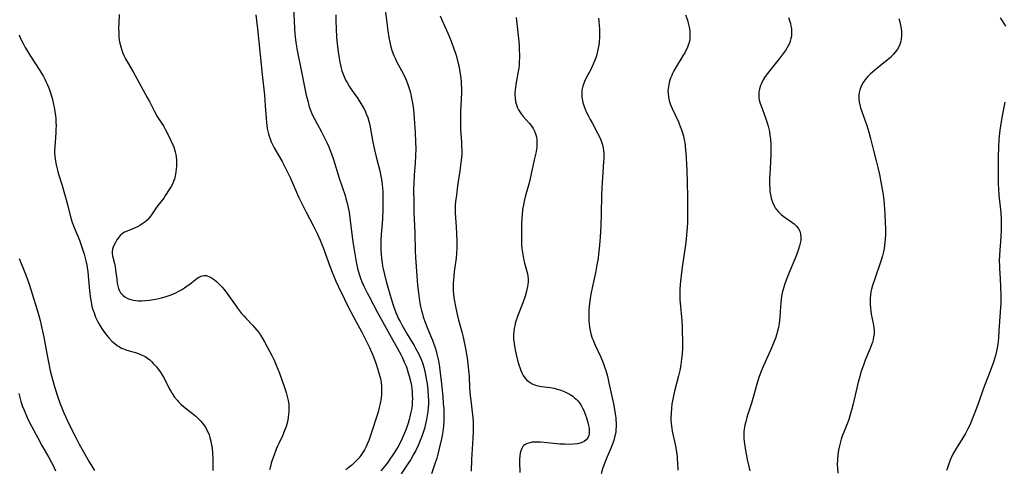
# Model space of a CAD drawing. Units: inches. Extents: x 2081580 to 2087077, y 201546 to 207062.
# Drawn here: x 2083641 to 2083853, y 201777 to 201874 of the extents above; entities that cross this region are included whole.
import ezdxf

# ---------------------------------------------------------------- set-up
doc = ezdxf.new("R2010")
doc.units = ezdxf.units.IN
doc.header["$MEASUREMENT"] = 0
doc.layers.add('c_03_T14S_R19E', color=191, linetype='Continuous')

msp = doc.modelspace()

# ---------------------------------------------------------------- linework, layer by layer
at = {"layer": 'c_03_T14S_R19E'}
for points in [[(2083699.95, 201878.16, 952), (2083700.14, 201873.86, 952), (2083700.24, 201872.17, 952), (2083700.34, 201871, 952), (2083700.55, 201869.18, 952), (2083700.84, 201867.41, 952), (2083701.64, 201863.17, 952), (2083702.78, 201857.81, 952), (2083703.08, 201856.54, 952), (2083703.34, 201855.55, 952), (2083703.53, 201854.94, 952), (2083703.74, 201854.35, 952), (2083704.05, 201853.59, 952), (2083704.59, 201852.5, 952), (2083706.04, 201849.86, 952), (2083706.63, 201848.74, 952), (2083707.27, 201847.4, 952), (2083707.61, 201846.61, 952), (2083707.94, 201845.81, 952), (2083708.2, 201845.11, 952), (2083708.63, 201843.88, 952), (2083709.91, 201839.85, 952), (2083711.14, 201836.11, 952), (2083711.33, 201835.49, 952), (2083711.59, 201834.49, 952), (2083711.75, 201833.81, 952), (2083712, 201832.56, 952), (2083712.26, 201830.73, 952), (2083712.66, 201827.19, 952), (2083712.88, 201825.7, 952), (2083713.55, 201821.8, 952), (2083713.68, 201821.13, 952), (2083713.86, 201820.39, 952), (2083714.06, 201819.65, 952), (2083714.28, 201818.92, 952), (2083714.51, 201818.27, 952), (2083714.8, 201817.53, 952), (2083715.29, 201816.43, 952), (2083715.92, 201815.16, 952), (2083716.35, 201814.34, 952), (2083718.17, 201810.89, 952), (2083720.77, 201806.17, 952), (2083722.49, 201803.09, 952), (2083723.16, 201801.84, 952), (2083723.47, 201801.21, 952), (2083724.01, 201800.05, 952), (2083724.38, 201799.12, 952), (2083724.64, 201798.38, 952), (2083725.02, 201797.12, 952), (2083725.33, 201795.81, 952), (2083725.46, 201795.12, 952), (2083725.56, 201794.43, 952), (2083725.63, 201793.76, 952), (2083725.67, 201793.03, 952), (2083725.68, 201792.3, 952), (2083725.66, 201791.57, 952), (2083725.6, 201790.83, 952), (2083725.48, 201789.94, 952), (2083725.31, 201789.06, 952), (2083725.15, 201788.39, 952), (2083724.99, 201787.79, 952), (2083724.74, 201786.98, 952), (2083724.47, 201786.17, 952), (2083724.1, 201785.18, 952), (2083723.62, 201784.02, 952), (2083723.18, 201783.06, 952), (2083722.6, 201781.94, 952), (2083721.91, 201780.79, 952), (2083721.48, 201780.13, 952), (2083720.84, 201779.2, 952), (2083720.24, 201778.37, 952), (2083719.71, 201777.69, 952), (2083718.87, 201776.69, 952)], [(2083662.38, 201875.19, 956), (2083662.28, 201873.3, 956), (2083662.26, 201872.38, 956), (2083662.28, 201871.17, 956), (2083662.33, 201870.39, 956), (2083662.42, 201869.63, 956), (2083662.48, 201869.26, 956), (2083662.72, 201868.23, 956), (2083662.94, 201867.52, 956), (2083663.2, 201866.82, 956), (2083663.41, 201866.34, 956), (2083663.76, 201865.61, 956), (2083664.16, 201864.89, 956), (2083665.38, 201862.79, 956), (2083667.13, 201859.64, 956), (2083668.45, 201857.31, 956), (2083668.91, 201856.41, 956), (2083669.56, 201855.09, 956), (2083669.98, 201854.29, 956), (2083670.62, 201853.18, 956), (2083672, 201851.01, 956), (2083672.34, 201850.42, 956), (2083672.84, 201849.51, 956), (2083673.5, 201848.16, 956), (2083673.99, 201847.04, 956), (2083674.17, 201846.59, 956), (2083674.35, 201846.06, 956), (2083674.51, 201845.52, 956), (2083674.62, 201845.01, 956), (2083674.71, 201844.39, 956), (2083674.75, 201843.74, 956), (2083674.76, 201843.09, 956), (2083674.74, 201842.45, 956), (2083674.7, 201841.89, 956), (2083674.62, 201841.14, 956), (2083674.49, 201840.4, 956), (2083674.31, 201839.69, 956), (2083674.22, 201839.41, 956), (2083673.94, 201838.72, 956), (2083673.59, 201838.05, 956), (2083673.2, 201837.39, 956), (2083672.41, 201836.18, 956), (2083672, 201835.59, 956), (2083670.75, 201833.97, 956), (2083670.38, 201833.47, 956), (2083669.2, 201831.74, 956), (2083668.92, 201831.36, 956), (2083668.42, 201830.8, 956), (2083667.94, 201830.37, 956), (2083667.29, 201829.91, 956), (2083666.83, 201829.63, 956), (2083666.35, 201829.38, 956), (2083665.85, 201829.14, 956), (2083665.35, 201828.93, 956), (2083664.09, 201828.43, 956), (2083663.56, 201828.2, 956), (2083663.09, 201827.92, 956), (2083662.62, 201827.51, 956), (2083662.17, 201826.94, 956), (2083661.89, 201826.53, 956), (2083661.58, 201826.01, 956), (2083661.31, 201825.47, 956), (2083661.11, 201825.01, 956), (2083660.96, 201824.54, 956), (2083660.88, 201824.07, 956), (2083660.89, 201823.59, 956), (2083660.96, 201823.1, 956), (2083661.35, 201821.49, 956), (2083661.5, 201820.79, 956), (2083661.63, 201820, 956), (2083661.86, 201818.1, 956), (2083661.98, 201817.24, 956), (2083662.09, 201816.65, 956), (2083662.24, 201816.09, 956), (2083662.46, 201815.56, 956), (2083662.69, 201815.16, 956), (2083663.15, 201814.62, 956), (2083663.6, 201814.26, 956), (2083664.11, 201813.98, 956), (2083664.39, 201813.86, 956), (2083664.92, 201813.67, 956), (2083665.49, 201813.54, 956), (2083665.97, 201813.47, 956), (2083666.47, 201813.43, 956), (2083667.23, 201813.42, 956), (2083668.08, 201813.46, 956), (2083668.94, 201813.55, 956), (2083669.8, 201813.68, 956), (2083670.65, 201813.84, 956), (2083671.49, 201814.04, 956), (2083672.33, 201814.28, 956), (2083672.97, 201814.49, 956), (2083673.6, 201814.72, 956), (2083674.59, 201815.15, 956), (2083675.14, 201815.43, 956), (2083675.83, 201815.8, 956), (2083676.49, 201816.2, 956), (2083677.1, 201816.62, 956), (2083677.61, 201816.99, 956), (2083678.87, 201817.99, 956), (2083679.23, 201818.26, 956), (2083679.59, 201818.5, 956), (2083680.11, 201818.74, 956), (2083680.64, 201818.87, 956), (2083681.18, 201818.84, 956), (2083681.73, 201818.67, 956), (2083682.35, 201818.35, 956), (2083682.97, 201817.92, 956), (2083683.38, 201817.57, 956), (2083683.97, 201817.02, 956), (2083684.54, 201816.41, 956), (2083685.04, 201815.83, 956), (2083685.84, 201814.8, 956), (2083687.48, 201812.47, 956), (2083687.93, 201811.85, 956), (2083688.82, 201810.69, 956), (2083689.27, 201810.15, 956), (2083689.78, 201809.56, 956), (2083691.24, 201808.04, 956), (2083691.67, 201807.58, 956), (2083692.08, 201807.1, 956), (2083692.59, 201806.46, 956), (2083692.92, 201805.97, 956), (2083693.28, 201805.41, 956), (2083693.77, 201804.54, 956), (2083695.4, 201801.46, 956), (2083695.83, 201800.59, 956), (2083696.31, 201799.52, 956), (2083696.98, 201797.81, 956), (2083698.05, 201794.72, 956), (2083698.41, 201793.63, 956), (2083698.66, 201792.76, 956), (2083698.86, 201791.89, 956), (2083698.98, 201791.1, 956), (2083699.02, 201790.6, 956), (2083699.04, 201790.1, 956), (2083699.02, 201789.52, 956), (2083698.97, 201788.93, 956), (2083698.87, 201788.22, 956), (2083698.78, 201787.71, 956), (2083698.62, 201786.99, 956), (2083698.42, 201786.27, 956), (2083698.18, 201785.56, 956), (2083698.03, 201785.17, 956), (2083697.64, 201784.29, 956), (2083696.9, 201782.74, 956), (2083696.6, 201782.07, 956), (2083696.3, 201781.36, 956), (2083695.76, 201779.98, 956), (2083695.44, 201779.04, 956), (2083695.23, 201778.34, 956), (2083695.04, 201777.64, 956), (2083694.87, 201776.93, 956)], [(2083691.88, 201875.15, 954), (2083692.06, 201873.91, 954), (2083692.28, 201872.12, 954), (2083692.8, 201866.48, 954), (2083693.27, 201862.23, 954), (2083693.73, 201857.8, 954), (2083693.93, 201855.46, 954), (2083694.09, 201852.85, 954), (2083694.17, 201851.86, 954), (2083694.25, 201851.21, 954), (2083694.35, 201850.59, 954), (2083694.47, 201849.98, 954), (2083694.6, 201849.45, 954), (2083694.76, 201848.9, 954), (2083694.95, 201848.37, 954), (2083695.21, 201847.74, 954), (2083695.59, 201846.97, 954), (2083695.88, 201846.44, 954), (2083697.56, 201843.49, 954), (2083698.39, 201841.88, 954), (2083699.27, 201840.03, 954), (2083701.13, 201835.87, 954), (2083702.1, 201833.8, 954), (2083702.73, 201832.52, 954), (2083704.26, 201829.66, 954), (2083704.69, 201828.8, 954), (2083705.1, 201827.94, 954), (2083705.75, 201826.46, 954), (2083706.48, 201824.67, 954), (2083706.86, 201823.67, 954), (2083707.87, 201820.86, 954), (2083708.5, 201819.21, 954), (2083709.16, 201817.64, 954), (2083709.71, 201816.43, 954), (2083711, 201813.74, 954), (2083711.76, 201812.22, 954), (2083712.37, 201811.04, 954), (2083713.56, 201808.89, 954), (2083714.76, 201806.66, 954), (2083715.5, 201805.21, 954), (2083716.4, 201803.33, 954), (2083717.11, 201801.69, 954), (2083717.72, 201800.13, 954), (2083717.95, 201799.5, 954), (2083718.4, 201798.07, 954), (2083718.66, 201797.1, 954), (2083718.77, 201796.61, 954), (2083718.91, 201795.8, 954), (2083719, 201794.98, 954), (2083719.05, 201794.14, 954), (2083719.03, 201793.28, 954), (2083718.95, 201792.43, 954), (2083718.82, 201791.58, 954), (2083718.75, 201791.23, 954), (2083718.54, 201790.36, 954), (2083718.26, 201789.4, 954), (2083716.57, 201784.09, 954), (2083716.29, 201783.29, 954), (2083715.95, 201782.45, 954), (2083715.65, 201781.84, 954), (2083715.31, 201781.21, 954), (2083714.93, 201780.6, 954), (2083714.52, 201780.02, 954), (2083714.09, 201779.46, 954), (2083713.62, 201778.93, 954), (2083713.13, 201778.44, 954), (2083712.61, 201777.97, 954), (2083712.07, 201777.52, 954), (2083711.32, 201776.93, 954)], [(2083709.17, 201875.15, 950), (2083709.16, 201873.76, 950), (2083709.2, 201872.15, 950), (2083709.33, 201870.2, 950), (2083709.58, 201867.61, 950), (2083709.77, 201866.17, 950), (2083709.99, 201864.9, 950), (2083710.14, 201864.24, 950), (2083710.3, 201863.6, 950), (2083710.47, 201863.03, 950), (2083710.74, 201862.28, 950), (2083711.02, 201861.6, 950), (2083711.35, 201860.93, 950), (2083711.66, 201860.35, 950), (2083712.04, 201859.74, 950), (2083712.43, 201859.14, 950), (2083713.87, 201857.07, 950), (2083714.34, 201856.37, 950), (2083714.78, 201855.66, 950), (2083715.23, 201854.87, 950), (2083715.46, 201854.42, 950), (2083715.74, 201853.79, 950), (2083716.04, 201852.97, 950), (2083716.28, 201852.17, 950), (2083716.48, 201851.36, 950), (2083716.73, 201850.1, 950), (2083717.16, 201847.65, 950), (2083717.48, 201846.02, 950), (2083717.85, 201844.48, 950), (2083718.62, 201841.44, 950), (2083718.94, 201839.94, 950), (2083719.07, 201839.18, 950), (2083719.17, 201838.4, 950), (2083719.28, 201837.01, 950), (2083719.31, 201835.89, 950), (2083719.31, 201834.16, 950), (2083719.28, 201833.03, 950), (2083719.21, 201831.18, 950), (2083719.14, 201830.07, 950), (2083718.95, 201827.7, 950), (2083718.88, 201826.5, 950), (2083718.85, 201825.71, 950), (2083718.85, 201824.92, 950), (2083718.87, 201824.17, 950), (2083718.92, 201823.51, 950), (2083719.01, 201822.54, 950), (2083719.14, 201821.57, 950), (2083719.25, 201820.9, 950), (2083719.36, 201820.31, 950), (2083719.63, 201819.11, 950), (2083720.03, 201817.56, 950), (2083721.23, 201813.39, 950), (2083721.6, 201812.23, 950), (2083722.11, 201810.86, 950), (2083722.39, 201810.2, 950), (2083722.69, 201809.54, 950), (2083723.01, 201808.92, 950), (2083723.39, 201808.2, 950), (2083724.57, 201806.19, 950), (2083726.04, 201803.79, 950), (2083726.46, 201803.07, 950), (2083727.07, 201801.92, 950), (2083727.37, 201801.26, 950), (2083727.65, 201800.6, 950), (2083727.85, 201800.04, 950), (2083728.15, 201799.07, 950), (2083728.46, 201797.79, 950), (2083728.75, 201796.22, 950), (2083728.87, 201795.46, 950), (2083729.02, 201794.16, 950), (2083729.11, 201792.73, 950), (2083729.14, 201791.95, 950), (2083729.13, 201791.17, 950), (2083729.09, 201790.35, 950), (2083729.01, 201789.51, 950), (2083728.9, 201788.66, 950), (2083728.75, 201787.78, 950), (2083728.62, 201787.14, 950), (2083728.3, 201785.85, 950), (2083728.04, 201785, 950), (2083727.72, 201784.11, 950), (2083727.37, 201783.24, 950), (2083726.93, 201782.2, 950), (2083726.41, 201781.12, 950), (2083726.01, 201780.37, 950), (2083725.33, 201779.19, 950), (2083724.72, 201778.24, 950), (2083723.26, 201776.05, 950)], [(2083719.87, 201875.7, 948), (2083720.38, 201871.66, 948), (2083720.6, 201870.25, 948), (2083720.8, 201869.22, 948), (2083720.97, 201868.52, 948), (2083721.19, 201867.73, 948), (2083721.42, 201867.04, 948), (2083721.68, 201866.35, 948), (2083722.02, 201865.6, 948), (2083722.28, 201865.08, 948), (2083723.35, 201863.08, 948), (2083723.97, 201861.86, 948), (2083724.41, 201860.85, 948), (2083724.71, 201860.06, 948), (2083725.05, 201859.02, 948), (2083725.25, 201858.31, 948), (2083725.52, 201857.13, 948), (2083725.7, 201856.12, 948), (2083725.89, 201854.7, 948), (2083726.08, 201852.72, 948), (2083726.29, 201849.76, 948), (2083726.39, 201847.65, 948), (2083726.42, 201846.3, 948), (2083726.38, 201844.66, 948), (2083726.29, 201843.14, 948), (2083726.07, 201840.51, 948), (2083725.98, 201838.81, 948), (2083725.95, 201837.39, 948), (2083725.98, 201834.65, 948), (2083726.02, 201832.56, 948), (2083726.18, 201828.04, 948), (2083726.26, 201824.17, 948), (2083726.34, 201822.77, 948), (2083726.64, 201818.77, 948), (2083726.81, 201816.76, 948), (2083727, 201815.16, 948), (2083727.24, 201813.43, 948), (2083727.46, 201812.21, 948), (2083727.66, 201811.29, 948), (2083727.84, 201810.61, 948), (2083728.03, 201809.93, 948), (2083728.37, 201808.94, 948), (2083728.89, 201807.64, 948), (2083729.77, 201805.53, 948), (2083730.01, 201804.9, 948), (2083730.33, 201804.02, 948), (2083730.64, 201803.09, 948), (2083730.96, 201801.92, 948), (2083731.29, 201800.44, 948), (2083731.51, 201799.19, 948), (2083731.63, 201798.34, 948), (2083731.9, 201796.11, 948), (2083732.22, 201792.77, 948), (2083732.36, 201791.17, 948), (2083732.44, 201790.13, 948), (2083732.5, 201788.76, 948), (2083732.48, 201787.56, 948), (2083732.39, 201786.32, 948), (2083732.24, 201785.2, 948), (2083732.09, 201784.36, 948), (2083731.94, 201783.63, 948), (2083731.38, 201781.23, 948), (2083731.17, 201780.34, 948), (2083730.93, 201779.46, 948), (2083730.48, 201778, 948), (2083729.8, 201776.04, 948)], [(2083731.68, 201874.89, 946), (2083732.02, 201874.03, 946), (2083733.31, 201871.17, 946), (2083734.05, 201869.42, 946), (2083734.66, 201867.8, 946), (2083734.98, 201866.86, 946), (2083735.21, 201866.11, 946), (2083735.51, 201864.92, 946), (2083735.75, 201863.81, 946), (2083735.87, 201863.17, 946), (2083736.06, 201861.95, 946), (2083736.2, 201860.7, 946), (2083736.24, 201860.16, 946), (2083736.26, 201859.22, 946), (2083736.25, 201858.3, 946), (2083736.09, 201854.17, 946), (2083736.07, 201852.69, 946), (2083736.07, 201851.91, 946), (2083736.1, 201850.46, 946), (2083736.27, 201847.67, 946), (2083736.31, 201846.6, 946), (2083736.32, 201846.03, 946), (2083736.32, 201845.18, 946), (2083736.27, 201844.23, 946), (2083736.17, 201843.2, 946), (2083735.93, 201841.44, 946), (2083735.45, 201838.2, 946), (2083735.17, 201836.19, 946), (2083735.01, 201834.81, 946), (2083734.95, 201834.01, 946), (2083734.93, 201833.21, 946), (2083734.94, 201832.36, 946), (2083735.14, 201829.27, 946), (2083735.2, 201828.02, 946), (2083735.25, 201826.19, 946), (2083735.25, 201824.69, 946), (2083735.2, 201823.67, 946), (2083735.11, 201822.6, 946), (2083734.95, 201821.2, 946), (2083734.73, 201819.68, 946), (2083734.61, 201818.72, 946), (2083734.54, 201818.03, 946), (2083734.49, 201817.16, 946), (2083734.48, 201816.29, 946), (2083734.51, 201815.41, 946), (2083734.53, 201814.99, 946), (2083734.64, 201814.07, 946), (2083734.75, 201813.33, 946), (2083734.96, 201812.17, 946), (2083735.25, 201810.83, 946), (2083735.43, 201810.13, 946), (2083735.67, 201809.2, 946), (2083736.36, 201806.7, 946), (2083736.64, 201805.56, 946), (2083736.8, 201804.86, 946), (2083737.08, 201803.45, 946), (2083737.49, 201801.12, 946), (2083737.67, 201799.77, 946), (2083737.81, 201798.43, 946), (2083737.91, 201797.17, 946), (2083738.02, 201794.5, 946), (2083738.07, 201793.83, 946), (2083738.16, 201792.87, 946), (2083738.27, 201791.9, 946), (2083738.66, 201788.78, 946), (2083738.77, 201787.42, 946), (2083738.8, 201786.61, 946), (2083738.8, 201785.16, 946), (2083738.75, 201783.77, 946), (2083738.44, 201779.16, 946), (2083738.34, 201776.66, 946)], [(2083748.08, 201874.52, 944), (2083748.56, 201870.04, 944), (2083748.7, 201868.49, 944), (2083748.76, 201867.51, 944), (2083748.79, 201866.52, 944), (2083748.79, 201865.86, 944), (2083748.76, 201865.11, 944), (2083748.71, 201864.36, 944), (2083748.63, 201863.62, 944), (2083748.46, 201862.5, 944), (2083748.03, 201860.12, 944), (2083747.88, 201858.96, 944), (2083747.83, 201858.18, 944), (2083747.82, 201857.71, 944), (2083747.84, 201857.25, 944), (2083747.97, 201856.37, 944), (2083748.07, 201855.92, 944), (2083748.21, 201855.49, 944), (2083748.38, 201855.05, 944), (2083748.6, 201854.63, 944), (2083748.87, 201854.18, 944), (2083749.19, 201853.75, 944), (2083749.63, 201853.21, 944), (2083750.9, 201851.76, 944), (2083751.3, 201851.26, 944), (2083751.73, 201850.62, 944), (2083752.03, 201850.04, 944), (2083752.28, 201849.43, 944), (2083752.45, 201848.8, 944), (2083752.56, 201848.09, 944), (2083752.58, 201847.37, 944), (2083752.51, 201846.54, 944), (2083752.3, 201845.3, 944), (2083752, 201843.86, 944), (2083751.1, 201839.82, 944), (2083750.79, 201838.58, 944), (2083750.1, 201836.13, 944), (2083749.8, 201834.93, 944), (2083749.64, 201834.14, 944), (2083749.47, 201833.12, 944), (2083749.35, 201832.04, 944), (2083749.29, 201831.21, 944), (2083749.24, 201829.94, 944), (2083749.23, 201828.14, 944), (2083749.25, 201826.28, 944), (2083749.27, 201825.47, 944), (2083749.32, 201824.67, 944), (2083749.42, 201823.8, 944), (2083749.57, 201822.95, 944), (2083749.75, 201822.1, 944), (2083749.9, 201821.5, 944), (2083750.44, 201819.54, 944), (2083750.59, 201818.8, 944), (2083750.67, 201818.07, 944), (2083750.67, 201817.51, 944), (2083750.62, 201816.94, 944), (2083750.56, 201816.48, 944), (2083750.42, 201815.83, 944), (2083750.25, 201815.17, 944), (2083750.01, 201814.41, 944), (2083749.51, 201812.98, 944), (2083748.43, 201810.22, 944), (2083748.21, 201809.62, 944), (2083748.02, 201809.01, 944), (2083747.88, 201808.5, 944), (2083747.77, 201807.98, 944), (2083747.67, 201807.43, 944), (2083747.59, 201806.88, 944), (2083747.53, 201806.08, 944), (2083747.53, 201805.23, 944), (2083747.57, 201804.7, 944), (2083747.69, 201803.63, 944), (2083747.91, 201802.45, 944), (2083748.05, 201801.81, 944), (2083748.36, 201800.58, 944), (2083748.65, 201799.59, 944), (2083748.85, 201798.98, 944), (2083749.06, 201798.4, 944), (2083749.3, 201797.84, 944), (2083749.61, 201797.27, 944), (2083749.96, 201796.76, 944), (2083750.38, 201796.29, 944), (2083750.86, 201795.9, 944), (2083751.51, 201795.51, 944), (2083752.23, 201795.22, 944), (2083752.78, 201795.07, 944), (2083753.65, 201794.92, 944), (2083755.43, 201794.69, 944), (2083756.27, 201794.53, 944), (2083756.9, 201794.37, 944), (2083757.52, 201794.19, 944), (2083758.32, 201793.88, 944), (2083759.17, 201793.49, 944), (2083759.74, 201793.16, 944), (2083760.29, 201792.79, 944), (2083760.67, 201792.5, 944), (2083761.03, 201792.17, 944), (2083761.4, 201791.79, 944), (2083761.73, 201791.38, 944), (2083762.12, 201790.79, 944), (2083762.41, 201790.27, 944), (2083762.67, 201789.73, 944), (2083763.06, 201788.75, 944), (2083763.26, 201788.15, 944), (2083763.56, 201787.14, 944), (2083763.7, 201786.53, 944), (2083763.81, 201785.94, 944), (2083763.86, 201785.37, 944), (2083763.83, 201784.79, 944), (2083763.74, 201784.35, 944), (2083763.54, 201783.83, 944), (2083763.22, 201783.4, 944), (2083762.73, 201783.02, 944), (2083762.12, 201782.76, 944), (2083761.3, 201782.56, 944), (2083760.36, 201782.45, 944), (2083759.51, 201782.42, 944), (2083758.62, 201782.44, 944), (2083757.52, 201782.5, 944), (2083754.14, 201782.82, 944), (2083753.34, 201782.88, 944), (2083752.57, 201782.91, 944), (2083752.05, 201782.91, 944), (2083751.55, 201782.87, 944), (2083751.09, 201782.79, 944), (2083750.67, 201782.68, 944), (2083750.34, 201782.57, 944), (2083750.04, 201782.41, 944), (2083749.77, 201782.21, 944), (2083749.53, 201781.96, 944), (2083749.28, 201781.56, 944), (2083749.07, 201781.01, 944), (2083748.94, 201780.49, 944), (2083748.86, 201779.94, 944), (2083748.81, 201779.19, 944), (2083748.81, 201778.59, 944), (2083748.88, 201776.37, 944)], [(2083765.83, 201874.43, 942), (2083765.92, 201873.77, 942), (2083766.02, 201872.78, 942), (2083766.06, 201872.14, 942), (2083766.08, 201870.95, 942), (2083766.07, 201870.34, 942), (2083765.99, 201869.19, 942), (2083765.92, 201868.54, 942), (2083765.81, 201867.9, 942), (2083765.6, 201866.95, 942), (2083765.42, 201866.3, 942), (2083765.26, 201865.81, 942), (2083765.08, 201865.33, 942), (2083764.71, 201864.44, 942), (2083764.2, 201863.35, 942), (2083763.2, 201861.49, 942), (2083762.81, 201860.7, 942), (2083762.47, 201859.76, 942), (2083762.29, 201858.88, 942), (2083762.23, 201858.11, 942), (2083762.27, 201857.33, 942), (2083762.32, 201856.99, 942), (2083762.51, 201856.17, 942), (2083762.77, 201855.36, 942), (2083762.99, 201854.79, 942), (2083763.23, 201854.22, 942), (2083763.64, 201853.36, 942), (2083764.04, 201852.56, 942), (2083764.47, 201851.78, 942), (2083765.67, 201849.6, 942), (2083766.08, 201848.79, 942), (2083766.43, 201847.96, 942), (2083766.7, 201847.08, 942), (2083766.84, 201846.45, 942), (2083766.94, 201845.8, 942), (2083766.99, 201845.21, 942), (2083767.01, 201844.82, 942), (2083767, 201844.11, 942), (2083766.97, 201843.4, 942), (2083766.71, 201840.02, 942), (2083766.56, 201837.7, 942), (2083766.5, 201836.18, 942), (2083766.41, 201832.2, 942), (2083766.33, 201829.61, 942), (2083766.21, 201827.17, 942), (2083766.09, 201825.41, 942), (2083765.88, 201823.45, 942), (2083765.76, 201822.63, 942), (2083765.53, 201821.19, 942), (2083765.18, 201819.46, 942), (2083764.46, 201816.22, 942), (2083764.19, 201814.83, 942), (2083763.98, 201813.43, 942), (2083763.83, 201812.14, 942), (2083763.78, 201811.38, 942), (2083763.75, 201810.68, 942), (2083763.75, 201809.98, 942), (2083763.78, 201809.19, 942), (2083763.83, 201808.46, 942), (2083763.93, 201807.71, 942), (2083764.06, 201806.98, 942), (2083764.22, 201806.3, 942), (2083764.51, 201805.37, 942), (2083764.68, 201804.89, 942), (2083765.13, 201803.82, 942), (2083766.34, 201801.25, 942), (2083766.86, 201800.04, 942), (2083767.16, 201799.19, 942), (2083767.43, 201798.38, 942), (2083767.77, 201797.11, 942), (2083768.09, 201795.72, 942), (2083769.08, 201791.17, 942), (2083769.4, 201789.52, 942), (2083769.48, 201788.98, 942), (2083769.59, 201788.14, 942), (2083769.63, 201787.64, 942), (2083769.66, 201786.97, 942), (2083769.65, 201786.3, 942), (2083769.62, 201785.64, 942), (2083769.57, 201785.23, 942), (2083769.5, 201784.72, 942), (2083769.34, 201783.97, 942), (2083769.15, 201783.23, 942), (2083768.83, 201782.3, 942), (2083768.61, 201781.73, 942), (2083767.51, 201779.2, 942), (2083767.01, 201777.92, 942), (2083766.74, 201777.12, 942), (2083766.46, 201776.07, 942)], [(2083784.62, 201875.15, 940), (2083785.04, 201873.98, 940), (2083785.23, 201873.32, 940), (2083785.43, 201872.47, 940), (2083785.55, 201871.67, 940), (2083785.6, 201870.87, 940), (2083785.57, 201870.08, 940), (2083785.47, 201869.37, 940), (2083785.31, 201868.79, 940), (2083785.16, 201868.35, 940), (2083784.98, 201867.91, 940), (2083784.74, 201867.42, 940), (2083784.49, 201866.94, 940), (2083784.08, 201866.25, 940), (2083782.62, 201863.93, 940), (2083782.1, 201863, 940), (2083781.83, 201862.46, 940), (2083781.58, 201861.9, 940), (2083781.4, 201861.44, 940), (2083781.18, 201860.77, 940), (2083781.01, 201860.09, 940), (2083780.88, 201859.21, 940), (2083780.85, 201858.66, 940), (2083780.87, 201858.11, 940), (2083780.96, 201857.33, 940), (2083781.13, 201856.61, 940), (2083781.36, 201855.9, 940), (2083781.76, 201854.93, 940), (2083783.1, 201852.01, 940), (2083783.51, 201851.05, 940), (2083783.72, 201850.5, 940), (2083784.07, 201849.43, 940), (2083784.21, 201848.9, 940), (2083784.38, 201848.11, 940), (2083784.47, 201847.55, 940), (2083784.56, 201846.77, 940), (2083784.75, 201844.43, 940), (2083784.87, 201842.64, 940), (2083784.91, 201841.79, 940), (2083784.98, 201838.57, 940), (2083785.07, 201836.16, 940), (2083785.1, 201834.29, 940), (2083785.1, 201832.01, 940), (2083785.06, 201830.41, 940), (2083785, 201829.15, 940), (2083784.88, 201827.63, 940), (2083784.77, 201826.61, 940), (2083784.57, 201824.96, 940), (2083784.01, 201821.16, 940), (2083783.79, 201819.51, 940), (2083783.58, 201817.65, 940), (2083783.45, 201815.97, 940), (2083783.42, 201815.16, 940), (2083783.43, 201814.36, 940), (2083783.45, 201813.69, 940), (2083783.56, 201812.18, 940), (2083783.81, 201809.87, 940), (2083783.86, 201809.14, 940), (2083783.93, 201807.73, 940), (2083784.01, 201803.84, 940), (2083784, 201803.16, 940), (2083783.92, 201801.87, 940), (2083783.81, 201800.86, 940), (2083783.72, 201800.18, 940), (2083783.63, 201799.56, 940), (2083783.4, 201798.36, 940), (2083783.15, 201797.22, 940), (2083782.27, 201793.87, 940), (2083781.97, 201792.52, 940), (2083781.84, 201791.85, 940), (2083781.72, 201791.14, 940), (2083781.59, 201790.13, 940), (2083781.52, 201789.25, 940), (2083781.48, 201788.18, 940), (2083781.49, 201787.58, 940), (2083781.53, 201786.98, 940), (2083781.59, 201786.37, 940), (2083781.67, 201785.83, 940), (2083781.76, 201785.29, 940), (2083782.41, 201782.39, 940), (2083782.55, 201781.68, 940), (2083782.7, 201780.74, 940), (2083782.81, 201779.81, 940), (2083782.87, 201779.14, 940), (2083782.91, 201778.42, 940), (2083782.95, 201776.84, 940)], [(2083806.89, 201874.55, 938), (2083807.1, 201873.89, 938), (2083807.28, 201873.24, 938), (2083807.41, 201872.66, 938), (2083807.51, 201872.08, 938), (2083807.55, 201871.49, 938), (2083807.54, 201870.91, 938), (2083807.5, 201870.55, 938), (2083807.4, 201869.98, 938), (2083807.25, 201869.41, 938), (2083807.06, 201868.92, 938), (2083806.82, 201868.44, 938), (2083806.54, 201867.94, 938), (2083806.22, 201867.44, 938), (2083805.74, 201866.76, 938), (2083804.89, 201865.65, 938), (2083802.81, 201863.12, 938), (2083802.32, 201862.48, 938), (2083801.87, 201861.84, 938), (2083801.38, 201861.07, 938), (2083800.95, 201860.19, 938), (2083800.76, 201859.7, 938), (2083800.6, 201859.11, 938), (2083800.5, 201858.52, 938), (2083800.46, 201857.92, 938), (2083800.49, 201857.29, 938), (2083800.57, 201856.79, 938), (2083800.76, 201856.02, 938), (2083800.95, 201855.45, 938), (2083801.91, 201852.91, 938), (2083802.27, 201851.84, 938), (2083802.49, 201851.07, 938), (2083802.74, 201849.92, 938), (2083802.86, 201849.12, 938), (2083802.96, 201848.31, 938), (2083803.05, 201847.08, 938), (2083803.08, 201846.17, 938), (2083803.08, 201845.26, 938), (2083803, 201843.33, 938), (2083802.84, 201840.74, 938), (2083802.8, 201839.82, 938), (2083802.78, 201839.13, 938), (2083802.79, 201838.36, 938), (2083802.82, 201837.68, 938), (2083802.87, 201837.01, 938), (2083802.98, 201836.24, 938), (2083803.12, 201835.58, 938), (2083803.39, 201834.71, 938), (2083803.76, 201833.89, 938), (2083804.01, 201833.46, 938), (2083804.19, 201833.19, 938), (2083804.71, 201832.58, 938), (2083805.3, 201832.03, 938), (2083805.96, 201831.51, 938), (2083807.56, 201830.41, 938), (2083808.1, 201829.99, 938), (2083808.64, 201829.47, 938), (2083809.04, 201828.92, 938), (2083809.29, 201828.42, 938), (2083809.46, 201827.88, 938), (2083809.56, 201827.09, 938), (2083809.51, 201826.42, 938), (2083809.41, 201825.85, 938), (2083809.26, 201825.28, 938), (2083809.03, 201824.58, 938), (2083808.72, 201823.69, 938), (2083808.22, 201822.41, 938), (2083807, 201819.53, 938), (2083806.42, 201818.11, 938), (2083805.99, 201816.87, 938), (2083805.64, 201815.6, 938), (2083805.53, 201815.11, 938), (2083805.39, 201814.42, 938), (2083805.28, 201813.71, 938), (2083805.19, 201812.89, 938), (2083805.12, 201812.17, 938), (2083804.98, 201809.85, 938), (2083804.92, 201809.2, 938), (2083804.83, 201808.51, 938), (2083804.68, 201807.66, 938), (2083804.53, 201806.96, 938), (2083804.35, 201806.27, 938), (2083804.05, 201805.34, 938), (2083803.59, 201804.11, 938), (2083803.06, 201802.87, 938), (2083801.41, 201799.25, 938), (2083801.03, 201798.35, 938), (2083800.54, 201797.06, 938), (2083800.25, 201796.13, 938), (2083800.04, 201795.41, 938), (2083799.34, 201792.79, 938), (2083798.9, 201791.29, 938), (2083798.02, 201788.72, 938), (2083797.77, 201787.91, 938), (2083797.63, 201787.39, 938), (2083797.44, 201786.55, 938), (2083797.3, 201785.7, 938), (2083797.25, 201785.13, 938), (2083797.23, 201784.55, 938), (2083797.25, 201783.79, 938), (2083797.31, 201783.04, 938), (2083797.43, 201782.1, 938), (2083797.6, 201781.1, 938), (2083797.98, 201779.16, 938), (2083798.51, 201776.7, 938)], [(2083830.67, 201874.3, 936), (2083830.88, 201873.6, 936), (2083831.06, 201872.89, 936), (2083831.2, 201872.09, 936), (2083831.26, 201871.53, 936), (2083831.28, 201870.96, 936), (2083831.27, 201870.49, 936), (2083831.21, 201869.91, 936), (2083831.1, 201869.35, 936), (2083830.96, 201868.9, 936), (2083830.8, 201868.47, 936), (2083830.41, 201867.72, 936), (2083829.93, 201867.03, 936), (2083829.5, 201866.55, 936), (2083828.88, 201865.94, 936), (2083828.2, 201865.37, 936), (2083825.94, 201863.56, 936), (2083824.9, 201862.67, 936), (2083824.6, 201862.4, 936), (2083824.02, 201861.82, 936), (2083823.48, 201861.21, 936), (2083823, 201860.55, 936), (2083822.6, 201859.86, 936), (2083822.45, 201859.53, 936), (2083822.26, 201858.96, 936), (2083822.12, 201858.38, 936), (2083822.05, 201857.79, 936), (2083822.03, 201857.32, 936), (2083822.04, 201856.95, 936), (2083822.12, 201856.33, 936), (2083822.24, 201855.71, 936), (2083822.41, 201855.08, 936), (2083822.67, 201854.25, 936), (2083823.8, 201851.21, 936), (2083824.03, 201850.49, 936), (2083824.22, 201849.81, 936), (2083824.58, 201848.43, 936), (2083825.21, 201845.85, 936), (2083825.8, 201843.61, 936), (2083826.17, 201842.15, 936), (2083826.5, 201840.64, 936), (2083826.89, 201838.62, 936), (2083827.15, 201837.16, 936), (2083827.29, 201836.2, 936), (2083827.42, 201835.11, 936), (2083827.5, 201834.17, 936), (2083827.64, 201832.19, 936), (2083827.75, 201830.17, 936), (2083827.79, 201829.13, 936), (2083827.8, 201827.7, 936), (2083827.76, 201826.68, 936), (2083827.7, 201826, 936), (2083827.62, 201825.33, 936), (2083827.52, 201824.67, 936), (2083827.38, 201823.95, 936), (2083827.17, 201823.13, 936), (2083826.75, 201821.73, 936), (2083825.49, 201818.16, 936), (2083825.01, 201816.68, 936), (2083824.81, 201815.94, 936), (2083824.67, 201815.33, 936), (2083824.56, 201814.66, 936), (2083824.5, 201813.95, 936), (2083824.48, 201813.24, 936), (2083824.49, 201812.52, 936), (2083824.54, 201811.87, 936), (2083824.63, 201811.2, 936), (2083824.74, 201810.54, 936), (2083825.16, 201808.5, 936), (2083825.29, 201807.62, 936), (2083825.34, 201806.93, 936), (2083825.33, 201806.25, 936), (2083825.25, 201805.65, 936), (2083825.12, 201805.05, 936), (2083824.97, 201804.47, 936), (2083824.79, 201803.88, 936), (2083824.46, 201802.99, 936), (2083823.45, 201800.57, 936), (2083823.04, 201799.5, 936), (2083822.52, 201797.99, 936), (2083822.26, 201797.1, 936), (2083821.94, 201795.88, 936), (2083820.84, 201791.18, 936), (2083820.49, 201789.79, 936), (2083820.29, 201789.06, 936), (2083820.05, 201788.3, 936), (2083819.8, 201787.58, 936), (2083818.81, 201785.08, 936), (2083818.56, 201784.4, 936), (2083818.27, 201783.55, 936), (2083818.01, 201782.69, 936), (2083817.86, 201782.09, 936), (2083817.68, 201781.2, 936), (2083817.53, 201780.23, 936), (2083817.43, 201779.15, 936), (2083817.4, 201778.01, 936), (2083817.42, 201777.3, 936), (2083817.49, 201776.18, 936)], [(2083852.56, 201874.46, 934), (2083853, 201873.82, 934), (2083853.36, 201873.25, 934), (2083853.68, 201872.67, 934)], [(2083640.79, 201870.77, 958), (2083641.1, 201870.03, 958), (2083641.65, 201868.91, 958), (2083642.1, 201868.09, 958), (2083642.58, 201867.28, 958), (2083643.24, 201866.22, 958), (2083645.24, 201863.12, 958), (2083646.02, 201861.82, 958), (2083646.35, 201861.21, 958), (2083646.66, 201860.59, 958), (2083646.92, 201860.02, 958), (2083647.2, 201859.34, 958), (2083647.51, 201858.48, 958), (2083647.91, 201857.13, 958), (2083648.23, 201855.79, 958), (2083648.36, 201855.17, 958), (2083648.53, 201854.17, 958), (2083648.62, 201853.42, 958), (2083648.7, 201852.67, 958), (2083648.75, 201851.93, 958), (2083648.77, 201851.18, 958), (2083648.75, 201850.45, 958), (2083648.7, 201849.62, 958), (2083648.47, 201846.69, 958), (2083648.44, 201845.8, 958), (2083648.45, 201845.2, 958), (2083648.48, 201844.69, 958), (2083648.56, 201843.97, 958), (2083648.78, 201842.74, 958), (2083649.06, 201841.58, 958), (2083649.25, 201840.93, 958), (2083650.08, 201838.29, 958), (2083650.61, 201836.5, 958), (2083651.24, 201834.17, 958), (2083651.89, 201831.54, 958), (2083652.26, 201830.29, 958), (2083652.64, 201829.19, 958), (2083653.79, 201826.49, 958), (2083654.28, 201825.17, 958), (2083654.81, 201823.48, 958), (2083655.19, 201822.05, 958), (2083655.4, 201821.06, 958), (2083655.48, 201820.56, 958), (2083655.6, 201819.68, 958), (2083655.98, 201815.56, 958), (2083656.18, 201813.93, 958), (2083656.32, 201813.15, 958), (2083656.52, 201812.19, 958), (2083656.66, 201811.68, 958), (2083656.96, 201810.78, 958), (2083657.3, 201809.89, 958), (2083657.63, 201809.18, 958), (2083657.94, 201808.57, 958), (2083658.28, 201807.98, 958), (2083658.73, 201807.25, 958), (2083659.41, 201806.28, 958), (2083660.16, 201805.38, 958), (2083660.82, 201804.72, 958), (2083661.42, 201804.19, 958), (2083662.05, 201803.72, 958), (2083662.37, 201803.51, 958), (2083662.77, 201803.29, 958), (2083663.35, 201803.03, 958), (2083664.06, 201802.77, 958), (2083666.11, 201802.16, 958), (2083666.73, 201801.95, 958), (2083667.33, 201801.7, 958), (2083667.99, 201801.36, 958), (2083668.51, 201801.03, 958), (2083668.99, 201800.65, 958), (2083669.37, 201800.29, 958), (2083669.74, 201799.91, 958), (2083670.42, 201799.12, 958), (2083671.22, 201798.08, 958), (2083671.61, 201797.51, 958), (2083671.96, 201796.94, 958), (2083672.25, 201796.42, 958), (2083673.28, 201794.35, 958), (2083673.55, 201793.87, 958), (2083673.83, 201793.39, 958), (2083674.36, 201792.61, 958), (2083674.95, 201791.88, 958), (2083675.18, 201791.63, 958), (2083675.72, 201791.1, 958), (2083676.3, 201790.59, 958), (2083678.21, 201789.06, 958), (2083678.9, 201788.49, 958), (2083679.55, 201787.89, 958), (2083680.01, 201787.43, 958), (2083680.58, 201786.73, 958), (2083681.07, 201785.98, 958), (2083681.33, 201785.49, 958), (2083681.57, 201784.99, 958), (2083681.78, 201784.45, 958), (2083681.97, 201783.89, 958), (2083682.18, 201783.09, 958), (2083682.28, 201782.62, 958), (2083682.37, 201782.14, 958), (2083682.46, 201781.46, 958), (2083682.53, 201780.7, 958), (2083682.59, 201779.23, 958), (2083682.62, 201776.77, 958)], [(2083853.55, 201856.29, 934), (2083853.35, 201855.16, 934), (2083852.85, 201852.53, 934), (2083852.61, 201851.13, 934), (2083852.48, 201850.21, 934), (2083852.35, 201848.97, 934), (2083852.28, 201848.16, 934), (2083852.2, 201846.7, 934), (2083852.13, 201844.41, 934), (2083852.1, 201842.17, 934), (2083852.11, 201839.82, 934), (2083852.14, 201838.52, 934), (2083852.18, 201837.66, 934), (2083852.28, 201836.19, 934), (2083852.56, 201833.7, 934), (2083852.69, 201832.39, 934), (2083852.78, 201830.9, 934), (2083852.8, 201829.43, 934), (2083852.79, 201828.63, 934), (2083852.73, 201827.18, 934), (2083852.44, 201823.34, 934), (2083852.38, 201821.85, 934), (2083852.39, 201821.18, 934), (2083852.42, 201820.39, 934), (2083852.58, 201818.13, 934), (2083852.67, 201816.5, 934), (2083852.71, 201814.47, 934), (2083852.68, 201812.83, 934), (2083852.59, 201810.99, 934), (2083852.3, 201806.95, 934), (2083852.18, 201805.41, 934), (2083852.03, 201804.01, 934), (2083851.9, 201803.22, 934), (2083851.78, 201802.57, 934), (2083851.54, 201801.63, 934), (2083851.1, 201800.19, 934), (2083850.68, 201799.01, 934), (2083850.38, 201798.2, 934), (2083849.24, 201795.29, 934), (2083848.8, 201794.1, 934), (2083847.94, 201791.59, 934), (2083847.47, 201790.26, 934), (2083846.67, 201788.2, 934), (2083845.98, 201786.59, 934), (2083845.66, 201785.89, 934), (2083845.39, 201785.36, 934), (2083845.06, 201784.76, 934), (2083844.63, 201784.03, 934), (2083843.4, 201782.09, 934), (2083843.05, 201781.51, 934), (2083842.58, 201780.69, 934), (2083842.15, 201779.86, 934), (2083841.77, 201779.02, 934), (2083841.54, 201778.47, 934), (2083841.16, 201777.38, 934), (2083840.97, 201776.75, 934)], [(2083640.83, 201822.5, 960), (2083641.91, 201819.85, 960), (2083642.53, 201818.2, 960), (2083643.01, 201816.81, 960), (2083643.31, 201815.87, 960), (2083644.82, 201810.93, 960), (2083645.1, 201809.98, 960), (2083645.32, 201809.14, 960), (2083645.7, 201807.52, 960), (2083646.1, 201805.58, 960), (2083646.68, 201802.38, 960), (2083647.1, 201800.17, 960), (2083647.5, 201798.32, 960), (2083647.79, 201797.18, 960), (2083648.36, 201795.11, 960), (2083648.64, 201794.18, 960), (2083649.08, 201792.83, 960), (2083649.68, 201791.18, 960), (2083650.18, 201789.92, 960), (2083650.47, 201789.22, 960), (2083651.18, 201787.65, 960), (2083652.05, 201785.83, 960), (2083653.09, 201783.74, 960), (2083653.75, 201782.49, 960), (2083654.68, 201780.81, 960), (2083655.92, 201778.68, 960), (2083657.05, 201776.81, 960)], [(2083640.73, 201793.38, 962), (2083640.94, 201792.51, 962), (2083641.19, 201791.65, 962), (2083641.55, 201790.59, 962), (2083641.87, 201789.77, 962), (2083642.54, 201788.2, 962), (2083642.85, 201787.55, 962), (2083643.44, 201786.37, 962), (2083644.81, 201783.81, 962), (2083645.71, 201782.21, 962), (2083647.23, 201779.57, 962), (2083647.81, 201778.48, 962), (2083648.12, 201777.87, 962), (2083648.67, 201776.68, 962)]]:
    msp.add_polyline3d(points, dxfattribs=at)

doc.saveas('drawing.dxf')
